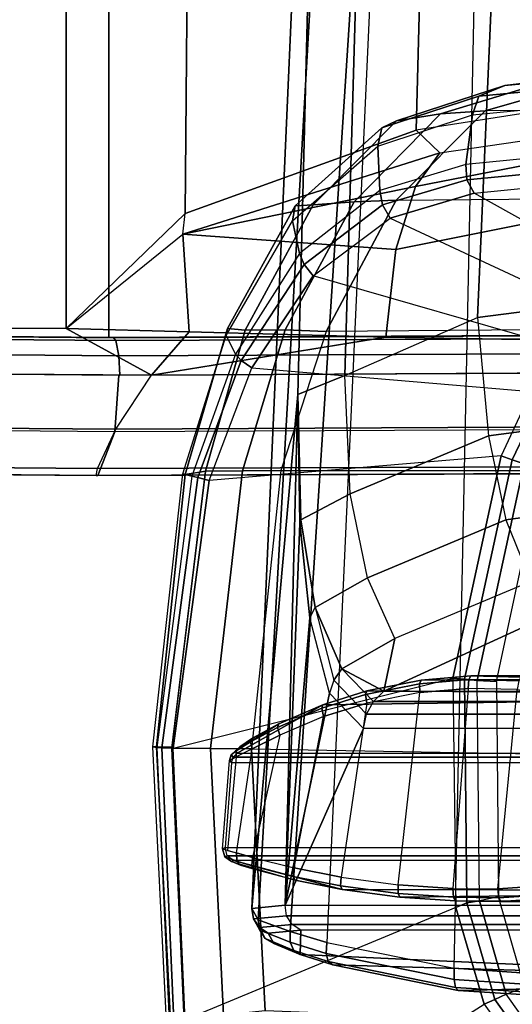
# Model space of a CAD drawing. Units: inches. Extents: x -96 to 96, y -58 to 55.
# Drawn here: x 40 to 41, y -3 to 0 of the extents above; entities that cross this region are included whole.
import ezdxf

# ---------------------------------------------------------------- set-up
doc = ezdxf.new("R2010")
doc.units = ezdxf.units.IN
doc.header["$MEASUREMENT"] = 0
for name, color, linetype in [('SEAT-ARM', 5, 'Continuous'), ('SEAT-ARMPAD', 5, 'Continuous'), ('SEAT-FABRIC', 5, 'Continuous'), ('SEAT-FRAME', 5, 'Continuous'), ('SEAT-FRAMEEDGE', 5, 'Continuous')]:
    doc.layers.add(name, color=color, linetype=linetype)

# ---------------------------------------------------------------- blocks, each defined once
blk = doc.blocks.new('1COSM_HIGHBACK_ARMS_0T')
at = {"layer": 'SEAT-ARM'}
for points in [[(-3.967, -12.0992, 16.8831), (-3.838, -5.8492, 15.8211), (-4.0911, -5.9692, 16.1154), (-4.3672, -12.018, 17.0262)], [(-3.5221, -5.9251, 15.6552), (-3.5912, -12.125, 16.7904), (-3.967, -12.0992, 16.8831), (-3.838, -5.8492, 15.8211)], [(-4.0911, -5.9692, 16.1154), (-4.4823, -11.9841, 17.1043), (-4.5826, -11.9466, 17.2513), (-4.258, -6.2092, 16.4397)], [(-4.3672, -12.018, 17.0262), (-4.3672, -12.018, 17.0262), (-4.4823, -11.9841, 17.1043), (-4.0911, -5.9692, 16.1154)], [(-4.258, -6.2092, 16.4397), (-4.5826, -11.9466, 17.2513), (-4.6026, -11.911, 17.613), (-4.3676, -6.5776, 16.8217)], [(-4.379, -7.1286, 17.2877), (-4.3676, -6.5776, 16.8217), (-4.6026, -11.911, 17.613), (-4.4583, -10.2986, 17.8735)], [(-4.379, -7.1286, 17.2877), (-4.4583, -10.2986, 17.8735), (-4.3106, -10.2391, 18.1307), (-4.2366, -7.6494, 17.6599)], [(-4.2366, -7.6494, 17.6599), (-4.3106, -10.2391, 18.1307), (-3.8942, -10.0564, 18.2477), (-3.8071, -8.0727, 17.8573)], [(-3.8071, -8.0727, 17.8573), (-3.8942, -10.0564, 18.2477), (-3.2409, -9.9735, 18.0887), (-3.2469, -7.9976, 17.5798)], [(-3.8942, -10.0564, 18.2477), (-3.8592, -10.4278, 18.3826), (-3.2054, -10.3425, 18.2452), (-3.2409, -9.9735, 18.0887)], [(-4.2941, -10.6102, 18.2599), (-4.3106, -10.2391, 18.1307), (-3.8942, -10.0564, 18.2477), (-3.8592, -10.4278, 18.3826)], [(-4.4583, -10.2986, 17.8735), (-4.4486, -10.6918, 18.0283), (-4.2941, -10.6102, 18.2599), (-4.3106, -10.2391, 18.1307)], [(-4.4583, -10.2986, 17.8735), (-4.4583, -10.2986, 17.8735), (-4.6026, -11.911, 17.613), (-4.4984, -11.9013, 18.1697)], [(-4.4522, -10.702, 18.0181), (-4.4522, -10.702, 18.0181), (-4.4583, -10.2986, 17.8735), (-4.4984, -11.9013, 18.1697)], [(-4.4583, -10.2986, 17.8735), (-4.4583, -10.2986, 17.8735), (-4.4522, -10.702, 18.0181), (-4.4486, -10.6918, 18.0283)], [(-3.1539, -10.6025, 18.4711), (-3.2054, -10.3425, 18.2452), (-3.8592, -10.4278, 18.3826), (-3.8049, -10.692, 18.5796)], [(-3.8592, -10.4278, 18.3826), (-3.8049, -10.692, 18.5796), (-4.24, -10.8734, 18.4556), (-4.2941, -10.6102, 18.2599)], [(-4.24, -10.8734, 18.4556), (-4.2941, -10.6102, 18.2599), (-4.4486, -10.6918, 18.0283), (-4.4043, -10.9665, 18.2727)], [(-3.0833, -10.7928, 18.7815), (-3.1539, -10.6025, 18.4711), (-3.8049, -10.692, 18.5796), (-3.7271, -10.8854, 18.8565)], [(-4.4984, -11.9013, 18.1697), (-4.4984, -11.9013, 18.1697), (-4.4204, -10.9989, 18.2434), (-4.4522, -10.702, 18.0181)], [(-4.4486, -10.6918, 18.0283), (-4.4522, -10.702, 18.0181), (-4.4204, -10.9989, 18.2434), (-4.4043, -10.9665, 18.2727)], [(-3.8049, -10.692, 18.5796), (-3.7271, -10.8854, 18.8565), (-4.1538, -11.0638, 18.7338), (-4.24, -10.8734, 18.4556)], [(-4.1538, -11.0638, 18.7338), (-4.24, -10.8734, 18.4556), (-4.4043, -10.9665, 18.2727), (-4.3205, -11.1589, 18.6086)], [(-4.1538, -11.0638, 18.7338), (-4.1886, -11.2297, 19.0605), (-3.6247, -10.9715, 19.2516), (-3.7271, -10.8854, 18.8565)], [(-4.3454, -11.1949, 18.5965), (-4.3587, -11.2352, 18.5801), (-4.4204, -10.9989, 18.2434), (-4.4043, -10.9665, 18.2727)], [(-4.3205, -11.1589, 18.6086), (-4.3205, -11.1589, 18.6086), (-4.4043, -10.9665, 18.2727), (-4.3454, -11.1949, 18.5965)], [(-2.6227, -10.9679, 23.5452), (-3.6247, -10.9715, 19.2516), (-4.1886, -11.2297, 19.0605), (-3.1271, -11.2297, 23.6616)], [(-4.3587, -11.2352, 18.5801), (-4.3587, -11.2352, 18.5801), (-4.4204, -10.9989, 18.2434), (-4.4984, -11.9013, 18.1697)], [(-4.1538, -11.0638, 18.7338), (-4.1538, -11.0638, 18.7338), (-4.3205, -11.1589, 18.6086), (-4.1886, -11.2297, 19.0605)], [(-4.2208, -11.2618, 19.0679), (-4.3205, -11.1589, 18.6086), (-4.3454, -11.1949, 18.5965), (-4.2426, -11.3021, 19.0729)], [(-4.1886, -11.2297, 19.0605), (-4.1886, -11.2297, 19.0605), (-4.3205, -11.1589, 18.6086), (-4.2208, -11.2618, 19.0679)], [(-1.9331, -11.1808, 23.9674), (-4.0712, -11.1947, 15.643), (-4.242, -11.2286, 15.6845), (-2.3613, -11.2427, 24.0662)], [(-3.9216, -11.1931, 15.5795), (-4.0761, -11.2061, 15.6156), (-4.0712, -11.1947, 15.643), (-3.9156, -11.1815, 15.6067)], [(-1.9331, -11.1808, 23.9674), (-1.9331, -11.1808, 23.9674), (-3.9156, -11.1815, 15.6067), (-4.0712, -11.1947, 15.643)], [(-3.7646, -11.1965, 15.5433), (-3.9216, -11.1931, 15.5795), (-3.9156, -11.1815, 15.6067), (-3.7576, -11.185, 15.5703)], [(-3.7576, -11.185, 15.5703), (-3.7576, -11.185, 15.5703), (-3.9156, -11.1815, 15.6067), (-1.9331, -11.1808, 23.9674)], [(-4.3454, -11.1949, 18.5965), (-4.3587, -11.2352, 18.5801), (-4.252, -11.3471, 19.0751), (-4.2426, -11.3021, 19.0729)], [(-4.0761, -11.2061, 15.6156), (-4.246, -11.2399, 15.6569), (-4.242, -11.2286, 15.6845), (-4.0712, -11.1947, 15.643)], [(-4.0751, -11.2337, 15.6035), (-4.2422, -11.2668, 15.6441), (-4.246, -11.2399, 15.6569), (-4.0761, -11.2061, 15.6156)], [(-3.9233, -11.2209, 15.568), (-4.0751, -11.2337, 15.6035), (-4.0761, -11.2061, 15.6156), (-3.9216, -11.1931, 15.5795)], [(-3.7692, -11.2242, 15.5325), (-3.9233, -11.2209, 15.568), (-3.9216, -11.1931, 15.5795), (-3.7646, -11.1965, 15.5433)], [(-2.3613, -11.2427, 24.0662), (-4.3799, -11.272, 15.7205), (-4.6489, -11.4239, 15.9375), (-2.7526, -11.4239, 24.1565)], [(-4.3587, -11.2352, 18.5801), (-4.3587, -11.2352, 18.5801), (-4.4984, -11.9013, 18.1697), (-4.252, -11.3471, 19.0751)], [(-4.246, -11.2399, 15.6569), (-4.3834, -11.283, 15.693), (-4.3799, -11.272, 15.7205), (-4.242, -11.2286, 15.6845)], [(-4.2422, -11.2668, 15.6441), (-4.3775, -11.309, 15.6796), (-4.3834, -11.283, 15.693), (-4.246, -11.2399, 15.6569)], [(-2.3613, -11.2427, 24.0662), (-2.3613, -11.2427, 24.0662), (-4.242, -11.2286, 15.6845), (-4.3799, -11.272, 15.7205)], [(-4.1436, -11.8369, 15.6194), (-4.0751, -11.2337, 15.6035), (-4.2422, -11.2668, 15.6441), (-4.3225, -11.813, 15.6635)], [(-3.1592, -11.2618, 23.669), (-4.2208, -11.2618, 19.0679), (-4.1886, -11.2297, 19.0605), (-3.1271, -11.2297, 23.6616)], [(-3.9233, -11.2209, 15.568), (-3.9714, -11.8485, 15.5791), (-4.1436, -11.8369, 15.6194), (-4.0751, -11.2337, 15.6035)], [(-3.8302, -11.8497, 15.5466), (-3.7692, -11.2242, 15.5325), (-3.9233, -11.2209, 15.568), (-3.9714, -11.8485, 15.5791)], [(-3.5842, -11.25, 15.4911), (-3.567, -11.832, 15.4868), (-3.8302, -11.8497, 15.5466), (-3.7692, -11.2242, 15.5325)], [(-4.3799, -11.272, 15.7205), (-4.5184, -11.3321, 15.7629), (-4.6546, -11.4163, 15.8588), (-4.6489, -11.4239, 15.9375)], [(-4.3834, -11.283, 15.693), (-4.5225, -11.343, 15.7363), (-4.5184, -11.3321, 15.7629), (-4.3799, -11.272, 15.7205)], [(-4.2422, -11.2668, 15.6441), (-4.3225, -11.813, 15.6635), (-4.4703, -11.7839, 15.7043), (-4.3775, -11.309, 15.6796)], [(-3.181, -11.3021, 23.674), (-4.2426, -11.3021, 19.0729), (-4.2208, -11.2618, 19.0679), (-3.1592, -11.2618, 23.669)], [(-4.4703, -11.7839, 15.7043), (-4.3775, -11.309, 15.6796), (-4.5154, -11.3673, 15.7221), (-4.6011, -11.7509, 15.7519)], [(-4.3775, -11.309, 15.6796), (-4.5154, -11.3673, 15.7221), (-4.5225, -11.343, 15.7363), (-4.3834, -11.283, 15.693)], [(-3.1905, -11.3471, 23.6762), (-4.252, -11.3471, 19.0751), (-4.2426, -11.3021, 19.0729), (-3.181, -11.3021, 23.674)], [(-4.5184, -11.3321, 15.7629), (-4.6006, -11.3774, 15.7983), (-4.641, -11.4042, 15.8296), (-4.6546, -11.4163, 15.8588)], [(-4.5225, -11.343, 15.7363), (-4.6072, -11.3886, 15.7746), (-4.6006, -11.3774, 15.7983), (-4.5184, -11.3321, 15.7629)], [(-4.5154, -11.3673, 15.7221), (-4.6011, -11.7509, 15.7519), (-4.6508, -11.7371, 15.7819), (-4.6019, -11.4109, 15.76)], [(-4.5154, -11.3673, 15.7221), (-4.6018, -11.4109, 15.76), (-4.6072, -11.3886, 15.7746), (-4.5225, -11.343, 15.7363)], [(-4.252, -11.3471, 19.0751), (-4.4984, -11.9013, 18.1697), (-3.2261, -11.9013, 23.6844), (-3.1905, -11.3471, 23.6762)], [(-4.6018, -11.4109, 15.76), (-4.6526, -11.436, 15.8014), (-4.6521, -11.4164, 15.8135), (-4.6072, -11.3886, 15.7746)], [(-4.6072, -11.3886, 15.7746), (-4.6521, -11.4164, 15.8135), (-4.641, -11.4042, 15.8296), (-4.6006, -11.3774, 15.7983)], [(-4.6508, -11.7371, 15.7819), (-4.6019, -11.4109, 15.76), (-4.6526, -11.436, 15.8014), (-4.6798, -11.7291, 15.8134)], [(-4.6526, -11.436, 15.8014), (-4.673, -11.4469, 15.8474), (-4.6679, -11.4291, 15.8529), (-4.6521, -11.4164, 15.8135)], [(-4.673, -11.4469, 15.8474), (-4.6666, -11.4541, 15.9415), (-4.6612, -11.4369, 15.9403), (-4.6679, -11.4291, 15.8529)], [(-4.6521, -11.4164, 15.8135), (-4.6679, -11.4291, 15.8529), (-4.6546, -11.4163, 15.8588), (-4.641, -11.4042, 15.8296)], [(-4.6679, -11.4291, 15.8529), (-4.6612, -11.4369, 15.9403), (-4.6489, -11.4239, 15.9375), (-4.6546, -11.4163, 15.8588)], [(-2.7649, -11.4369, 24.1594), (-4.6612, -11.4369, 15.9403), (-4.6489, -11.4239, 15.9375), (-2.7526, -11.4239, 24.1565)], [(-4.6526, -11.436, 15.8014), (-4.6798, -11.7291, 15.8134), (-4.6946, -11.7239, 15.8541), (-4.673, -11.4469, 15.8474)], [(-4.6946, -11.7239, 15.8541), (-4.673, -11.4469, 15.8474), (-4.6666, -11.4541, 15.9415), (-4.687, -11.7205, 15.9462)], [(-4.6666, -11.4541, 15.9415), (-4.687, -11.7205, 15.9462), (-2.7907, -11.7205, 24.1653), (-2.7703, -11.4541, 24.1606)], [(-2.7703, -11.4541, 24.1606), (-4.6666, -11.4541, 15.9415), (-4.6612, -11.4369, 15.9403), (-2.7649, -11.4369, 24.1594)], [(-4.687, -11.7205, 15.9462), (-4.6946, -11.7239, 15.8541), (-4.6881, -11.7492, 15.858), (-4.6805, -11.7457, 15.9448)], [(-4.6946, -11.7239, 15.8541), (-4.6508, -11.7371, 15.7819), (-4.6503, -11.7632, 15.7935), (-4.6881, -11.7492, 15.858)], [(-4.687, -11.7205, 15.9462), (-2.7907, -11.7205, 24.1653), (-2.7842, -11.7457, 24.1638), (-4.6805, -11.7457, 15.9448)], [(-4.6508, -11.7371, 15.7819), (-4.6011, -11.7509, 15.752), (-4.6029, -11.7775, 15.7645), (-4.6503, -11.7632, 15.7935)], [(-4.6805, -11.7457, 15.9448), (-4.6881, -11.7492, 15.858), (-4.667, -11.7644, 15.8629), (-4.6601, -11.7612, 15.94)], [(-4.6881, -11.7492, 15.858), (-4.6503, -11.7632, 15.7935), (-4.6373, -11.7762, 15.8154), (-4.667, -11.7644, 15.8629)], [(-4.6805, -11.7457, 15.9448), (-2.7842, -11.7457, 24.1638), (-2.7638, -11.7612, 24.1591), (-4.6601, -11.7612, 15.94)], [(-4.3189, -11.852, 15.7031), (-4.6601, -11.7612, 15.94), (-4.667, -11.7644, 15.8629), (-4.4672, -11.8225, 15.7439)], [(-4.4672, -11.8225, 15.7439), (-4.5943, -11.7896, 15.7899), (-4.6373, -11.7762, 15.8154), (-4.667, -11.7644, 15.8629)], [(-4.6601, -11.7612, 15.94), (-4.3189, -11.852, 15.7031), (-2.3601, -11.8565, 24.066), (-2.7638, -11.7612, 24.1591)], [(-4.6503, -11.7632, 15.7935), (-4.6029, -11.7775, 15.7645), (-4.5943, -11.7896, 15.7899), (-4.6373, -11.7762, 15.8154)], [(-4.6011, -11.7509, 15.752), (-4.4703, -11.7839, 15.7043), (-4.4728, -11.811, 15.7168), (-4.6029, -11.7775, 15.7645)], [(-4.6029, -11.7775, 15.7645), (-4.4728, -11.811, 15.7168), (-4.4672, -11.8225, 15.7439), (-4.5943, -11.7896, 15.7899)], [(-4.4703, -11.7839, 15.7043), (-4.3225, -11.813, 15.6635), (-4.324, -11.8405, 15.6757), (-4.4728, -11.811, 15.7168)], [(-4.4728, -11.811, 15.7168), (-4.324, -11.8405, 15.6757), (-4.3189, -11.852, 15.7031), (-4.4672, -11.8225, 15.7439)], [(-4.3225, -11.813, 15.6635), (-4.1436, -11.8369, 15.6194), (-4.1435, -11.8647, 15.6313), (-4.324, -11.8405, 15.6757)], [(-3.8302, -11.8497, 15.5466), (-3.567, -11.832, 15.4868), (-3.5615, -11.8597, 15.4974), (-3.8271, -11.8775, 15.5577)], [(-4.324, -11.8405, 15.6757), (-4.1435, -11.8647, 15.6313), (-4.1382, -11.8761, 15.6586), (-4.3189, -11.852, 15.7031)], [(-2.3601, -11.8565, 24.066), (-2.3601, -11.8565, 24.066), (-4.3189, -11.852, 15.7031), (-4.1382, -11.8761, 15.6586)], [(-4.1436, -11.8369, 15.6194), (-3.9714, -11.8485, 15.5791), (-3.9698, -11.8763, 15.5906), (-4.1435, -11.8647, 15.6313)], [(-4.1435, -11.8647, 15.6313), (-3.9698, -11.8763, 15.5906), (-3.9639, -11.8878, 15.6178), (-4.1382, -11.8761, 15.6586)], [(-4.1382, -11.8761, 15.6586), (-3.9639, -11.8878, 15.6178), (-1.9412, -11.8895, 23.9693), (-2.3601, -11.8565, 24.066)], [(-3.9714, -11.8485, 15.5791), (-3.8302, -11.8497, 15.5466), (-3.8271, -11.8775, 15.5577), (-3.9698, -11.8763, 15.5906)], [(-3.8271, -11.8775, 15.5577), (-3.5615, -11.8597, 15.4974), (-3.5542, -11.8712, 15.5243), (-3.8207, -11.889, 15.5848)], [(-1.5223, -11.8576, 23.8727), (-1.9412, -11.8895, 23.9693), (-3.8207, -11.889, 15.5848), (-3.5542, -11.8712, 15.5243)], [(-3.9698, -11.8763, 15.5906), (-3.8271, -11.8775, 15.5577), (-3.8207, -11.889, 15.5848), (-3.9639, -11.8878, 15.6178)], [(-1.9412, -11.8895, 23.9693), (-1.9412, -11.8895, 23.9693), (-3.9639, -11.8878, 15.6178), (-3.8207, -11.889, 15.5848)], [(-4.4984, -11.9013, 18.1697), (-4.6026, -11.911, 17.613), (-4.5973, -11.9436, 17.6139), (-4.4938, -11.934, 18.1686)], [(-4.6026, -11.911, 17.613), (-4.5826, -11.9466, 17.2513), (-4.578, -11.9793, 17.2595), (-4.5973, -11.9436, 17.6139)], [(-3.2214, -11.934, 23.6834), (-4.4938, -11.934, 18.1686), (-4.4984, -11.9013, 18.1697), (-3.2261, -11.9013, 23.6844)], [(-4.4938, -11.934, 18.1686), (-4.5973, -11.9436, 17.6139), (-4.5792, -11.9712, 17.6131), (-4.4764, -11.9618, 18.1646)], [(-4.5973, -11.9436, 17.6139), (-4.578, -11.9793, 17.2595), (-4.5606, -12.0059, 17.2711), (-4.5792, -11.9712, 17.6131)], [(-4.5826, -11.9466, 17.2513), (-4.4823, -11.9841, 17.1043), (-4.4824, -12.0176, 17.1176), (-4.578, -11.9793, 17.2595)], [(-3.2041, -11.9618, 23.6794), (-4.4764, -11.9618, 18.1646), (-4.4938, -11.934, 18.1686), (-3.2214, -11.934, 23.6834)], [(-4.4764, -11.9618, 18.1646), (-4.5792, -11.9712, 17.6131), (-4.5515, -11.989, 17.6108), (-4.4495, -11.9799, 18.1584)], [(-4.5792, -11.9712, 17.6131), (-4.5606, -12.0059, 17.2711), (-4.5335, -12.0217, 17.284), (-4.5515, -11.989, 17.6108)], [(-4.578, -11.9793, 17.2595), (-4.4824, -12.0176, 17.1176), (-4.4714, -12.0433, 17.1402), (-4.5606, -12.0059, 17.2711)], [(-4.5515, -11.989, 17.6108), (-4.5335, -12.0217, 17.284), (-4.4516, -12.0559, 17.1675), (-4.4495, -11.9799, 18.1584)], [(-4.4823, -11.9841, 17.1043), (-4.3672, -12.018, 17.0262), (-4.3695, -12.0524, 17.0404), (-4.4824, -12.0176, 17.1176)], [(-3.1772, -11.9799, 23.6731), (-4.4495, -11.9799, 18.1584), (-4.4764, -11.9618, 18.1646), (-3.2041, -11.9618, 23.6794)], [(-3.1772, -11.9799, 23.6731), (-4.4495, -11.9799, 18.1584), (-4.4516, -12.0559, 17.1675), (-2.6309, -12.1389, 23.5471)], [(-4.5606, -12.0059, 17.2711), (-4.4714, -12.0433, 17.1402), (-4.4516, -12.0559, 17.1675), (-4.5335, -12.0217, 17.284)], [(-4.4824, -12.0176, 17.1176), (-4.3695, -12.0524, 17.0404), (-4.3629, -12.0778, 17.0668), (-4.4714, -12.0433, 17.1402)], [(-4.3672, -12.018, 17.0262), (-3.967, -12.0992, 16.8831), (-3.9677, -12.1343, 16.8969), (-4.3695, -12.0524, 17.0404)], [(-4.4714, -12.0433, 17.1402), (-4.3629, -12.0778, 17.0668), (-4.3487, -12.0886, 17.0995), (-4.4516, -12.0559, 17.1675)], [(-4.4516, -12.0559, 17.1675), (-4.4516, -12.0559, 17.1675), (-4.3487, -12.0886, 17.0995), (-2.6309, -12.1389, 23.5471)], [(-4.3695, -12.0524, 17.0404), (-3.9677, -12.1343, 16.8969), (-3.9633, -12.1594, 16.9248), (-4.3629, -12.0778, 17.0668)], [(-4.3629, -12.0778, 17.0668), (-3.9633, -12.1594, 16.9248), (-3.9548, -12.1685, 16.9605), (-4.3487, -12.0886, 17.0995)], [(-2.6309, -12.1389, 23.5471), (-2.6309, -12.1389, 23.5471), (-4.3487, -12.0886, 17.0995), (-3.9548, -12.1685, 16.9605)], [(-3.967, -12.0992, 16.8831), (-3.5912, -12.125, 16.7904), (-3.5881, -12.1595, 16.8038), (-3.9677, -12.1343, 16.8969)], [(-3.9677, -12.1343, 16.8969), (-3.5881, -12.1595, 16.8038), (-3.5817, -12.1838, 16.8312), (-3.9633, -12.1594, 16.9248)], [(-2.6309, -12.1389, 23.5471), (-3.9548, -12.1685, 16.9605), (-3.5735, -12.1926, 16.8663), (-2.0655, -12.1926, 23.4167)], [(-3.9633, -12.1594, 16.9248), (-3.5817, -12.1838, 16.8312), (-3.5735, -12.1926, 16.8663), (-3.9548, -12.1685, 16.9605)]]:
    blk.add_3dface(points, dxfattribs=at)
at = {"layer": 'SEAT-ARMPAD'}
for points in [[(-3.8903, -9.3623, 25.9214), (-3.4122, -9.317, 25.3996), (-3.3717, -9.2869, 25.441), (-3.8079, -9.3284, 25.9151)], [(-3.8079, -9.3284, 25.9151), (-3.3717, -9.2869, 25.441), (-3.253, -9.2717, 25.4929), (-3.6582, -9.3105, 25.9281)], [(-4.1944, -9.4617, 26.2786), (-3.8903, -9.3623, 25.9214), (-3.8079, -9.3284, 25.9151), (-4.1491, -9.4396, 26.331)], [(-4.1491, -9.4396, 26.331), (-3.8079, -9.3284, 25.9151), (-3.6582, -9.3105, 25.9281), (-4.0109, -9.4178, 26.3491)], [(-4.0109, -9.4178, 26.3491), (-3.6582, -9.3105, 25.9281), (-3.5075, -9.3051, 25.9414), (-3.8702, -9.4079, 26.3568)], [(-3.9102, -9.4206, 25.8966), (-3.4319, -9.3744, 25.3757), (-3.4122, -9.317, 25.3996), (-3.8903, -9.3623, 25.9214)], [(-3.5075, -9.3051, 25.9414), (1.5444, -9.3099, 26.1169), (2.14, -9.3907, 26.391), (-3.8702, -9.4079, 26.3568)], [(-4.2076, -9.5191, 26.236), (-3.9102, -9.4206, 25.8966), (-3.8903, -9.3623, 25.9214), (-4.1944, -9.4617, 26.2786)], [(2.14, -9.3907, 26.391), (-3.8702, -9.4079, 26.3568), (-4.1496, -9.6889, 26.6964), (2.693, -9.628, 26.6786)], [(-3.4319, -9.3744, 25.3757), (-3.4519, -9.5298, 25.3428), (-3.9312, -9.5766, 25.8646), (-3.9102, -9.4206, 25.8966)], [(-4.4104, -9.703, 26.6584), (-4.1491, -9.4396, 26.331), (-4.0109, -9.4178, 26.3491), (-4.2811, -9.6938, 26.6836)], [(-4.2811, -9.6938, 26.6836), (-4.0109, -9.4178, 26.3491), (-3.8702, -9.4079, 26.3568), (-4.1496, -9.6889, 26.6964)], [(-3.9102, -9.4206, 25.8966), (-3.9312, -9.5766, 25.8646), (-4.2014, -9.6579, 26.1648), (-4.2076, -9.5191, 26.236)], [(-4.4673, -9.7065, 26.5974), (-4.1944, -9.4617, 26.2786), (-4.1491, -9.4396, 26.331), (-4.4104, -9.703, 26.6584)], [(-4.4756, -9.7533, 26.5289), (-4.2076, -9.5191, 26.236), (-4.1944, -9.4617, 26.2786), (-4.4673, -9.7065, 26.5974)], [(-4.2076, -9.5191, 26.236), (-4.2014, -9.6579, 26.1648), (-4.4533, -9.8558, 26.4222), (-4.4756, -9.7533, 26.5289)], [(-3.9274, -9.6252, 25.8622), (-3.4477, -9.5789, 25.3423), (-3.4519, -9.5298, 25.3428), (-3.9312, -9.5766, 25.8646)], [(-4.1922, -9.703, 26.1498), (-3.9274, -9.6252, 25.8622), (-3.9312, -9.5766, 25.8646), (-4.2014, -9.6579, 26.1648)], [(-3.9052, -9.6668, 25.8754), (-3.4246, -9.6185, 25.3607), (-3.4477, -9.5789, 25.3423), (-3.9274, -9.6252, 25.8622)], [(-4.1496, -9.6889, 26.6964), (2.693, -9.628, 26.6786), (3.1564, -10.0398, 26.9073), (-4.3693, -10.1005, 26.9165)], [(-4.1683, -9.745, 26.1492), (-3.9052, -9.6668, 25.8754), (-3.9274, -9.6252, 25.8622), (-4.1922, -9.703, 26.1498)], [(-3.4246, -9.6185, 25.3607), (-3.1529, -9.8839, 25.5916), (-3.3775, -9.9603, 25.8125), (-3.9052, -9.6668, 25.8754)], [(-4.4382, -9.8907, 26.3925), (-4.1922, -9.703, 26.1498), (-4.2014, -9.6579, 26.1648), (-4.4533, -9.8558, 26.4222)], [(-3.3775, -9.9603, 25.8125), (-3.9052, -9.6668, 25.8754), (-4.1683, -9.745, 26.1492), (-3.5155, -10.0489, 25.9335)], [(-4.6235, -10.0962, 26.8627), (-4.4104, -9.703, 26.6584), (-4.2811, -9.6938, 26.6836), (-4.4987, -10.0959, 26.9)], [(-4.4987, -10.0959, 26.9), (-4.2811, -9.6938, 26.6836), (-4.1496, -9.6889, 26.6964), (-4.3693, -10.1005, 26.9165)], [(-4.684, -10.1128, 26.728), (-4.4756, -9.7533, 26.5289), (-4.4673, -9.7065, 26.5974), (-4.6789, -10.0912, 26.805)], [(-4.6789, -10.0912, 26.805), (-4.4673, -9.7065, 26.5974), (-4.4104, -9.703, 26.6584), (-4.6235, -10.0962, 26.8627)], [(-4.4099, -9.9263, 26.3766), (-4.1683, -9.745, 26.1492), (-4.1922, -9.703, 26.1498), (-4.4382, -9.8907, 26.3925)], [(-4.4756, -9.7533, 26.5289), (-4.4533, -9.8558, 26.4222), (-4.6544, -10.172, 26.5903), (-4.684, -10.1128, 26.728)], [(-4.1683, -9.745, 26.1492), (-3.5155, -10.0489, 25.9335), (-3.6245, -10.1523, 26.0178), (-4.4099, -9.9263, 26.3766)], [(-4.636, -10.1918, 26.5503), (-4.4382, -9.8907, 26.3925), (-4.4533, -9.8558, 26.4222), (-4.6544, -10.172, 26.5903)], [(-4.603, -10.2149, 26.5236), (-4.4099, -9.9263, 26.3766), (-4.4382, -9.8907, 26.3925), (-4.636, -10.1918, 26.5503)], [(-3.6245, -10.1523, 26.0178), (-4.4099, -9.9263, 26.3766), (-4.603, -10.2149, 26.5236), (-3.726, -10.2891, 26.0816)], [(-4.3693, -10.1005, 26.9165), (-4.5114, -10.5372, 26.9719), (3.4503, -10.5442, 26.9742), (3.1564, -10.0398, 26.9073)], [(-4.8201, -10.5473, 26.8001), (-4.684, -10.1128, 26.728), (-4.6789, -10.0912, 26.805), (-4.8126, -10.5493, 26.879)], [(-4.8126, -10.5493, 26.879), (-4.6789, -10.0912, 26.805), (-4.6235, -10.0962, 26.8627), (-4.7486, -10.5389, 26.9312)], [(-4.7486, -10.5389, 26.9312), (-4.6235, -10.0962, 26.8627), (-4.4987, -10.0959, 26.9), (-4.6319, -10.5375, 26.9618)], [(-4.6319, -10.5375, 26.9618), (-4.4987, -10.0959, 26.9), (-4.3693, -10.1005, 26.9165), (-4.5114, -10.5372, 26.9719)], [(-4.684, -10.1128, 26.728), (-4.6544, -10.172, 26.5903), (-4.7913, -10.555, 26.6506), (-4.8201, -10.5473, 26.8001)], [(-4.7721, -10.5592, 26.6063), (-4.636, -10.1918, 26.5503), (-4.6544, -10.172, 26.5903), (-4.7913, -10.555, 26.6506)], [(-4.7367, -10.5684, 26.5747), (-4.603, -10.2149, 26.5236), (-4.636, -10.1918, 26.5503), (-4.7721, -10.5592, 26.6063)], [(-4.603, -10.2149, 26.5236), (-3.726, -10.2891, 26.0816), (-3.8198, -10.4909, 26.1118), (-4.7367, -10.5684, 26.5747)], [(-3.785, -10.5033, 26.0972), (-3.6914, -10.3068, 26.0721), (-3.726, -10.2891, 26.0816), (-3.8198, -10.4909, 26.1118)], [(-3.7479, -10.5165, 26.0922), (-3.6548, -10.3223, 26.0758), (-3.6914, -10.3068, 26.0721), (-3.785, -10.5033, 26.0972)], [(-3.8198, -10.4909, 26.1118), (-4.7367, -10.5684, 26.5747), (-4.85, -11.4078, 26.5739), (-3.9715, -11.189, 26.1113)], [(-3.9347, -11.1922, 26.097), (-3.785, -10.5033, 26.0972), (-3.8198, -10.4909, 26.1118), (-3.9715, -11.189, 26.1113)], [(-3.8954, -11.1956, 26.0922), (-3.7479, -10.5165, 26.0922), (-3.785, -10.5033, 26.0972), (-3.9347, -11.1922, 26.097)], [(-3.6891, -10.5201, 26.0922), (-3.7479, -10.5165, 26.0922), (-3.8954, -11.1956, 26.0922), (-3.8343, -11.1994, 26.0922)], [(-4.8201, -10.5473, 26.8001), (-4.7913, -10.555, 26.6506), (-4.9017, -11.4065, 26.653), (-4.9144, -11.4044, 26.8114)], [(-4.9144, -11.4044, 26.8114), (-4.8201, -10.5473, 26.8001), (-4.8126, -10.5493, 26.879), (-4.9024, -11.4046, 26.8773)], [(-4.9024, -11.4046, 26.8773), (-4.8126, -10.5493, 26.879), (-4.7486, -10.5389, 26.9312), (-4.8543, -11.4055, 26.9239)], [(-4.8859, -11.4068, 26.6068), (-4.7721, -10.5592, 26.6063), (-4.7913, -10.555, 26.6506), (-4.9017, -11.4065, 26.653)], [(-4.85, -11.4078, 26.5739), (-4.7367, -10.5684, 26.5747), (-4.7721, -10.5592, 26.6063), (-4.8859, -11.4068, 26.6068)], [(-4.8544, -11.4084, 26.9239), (-4.7486, -10.5389, 26.9312), (-4.6319, -10.5375, 26.9618), (-4.7329, -11.4092, 26.9664)], [(-4.7329, -11.4092, 26.9664), (-4.6319, -10.5375, 26.9618), (-4.5114, -10.5372, 26.9719), (-4.6045, -11.4104, 26.9808)], [(-4.6045, -11.4104, 26.9808), (3.6327, -11.5559, 26.9812), (3.4503, -10.5442, 26.9742), (-4.5114, -10.5372, 26.9719)], [(-4.85, -11.4078, 26.5739), (-3.9715, -11.189, 26.1113), (-3.9625, -11.9084, 26.1108), (-4.8122, -12.2604, 26.574)], [(-3.9273, -11.8937, 26.0969), (-3.9347, -11.1922, 26.097), (-3.9715, -11.189, 26.1113), (-3.9625, -11.9084, 26.1108)], [(-3.8884, -11.8876, 26.0922), (-3.8954, -11.1956, 26.0922), (-3.9347, -11.1922, 26.097), (-3.9273, -11.8937, 26.0969)], [(-3.8954, -11.1956, 26.0922), (-3.8343, -11.1994, 26.0922), (-3.8283, -11.8752, 26.0922), (-3.8884, -11.8876, 26.0922)], [(-4.9144, -11.4044, 26.8114), (-4.9017, -11.4065, 26.653), (-4.8629, -12.2654, 26.6536), (-4.871, -12.2665, 26.8149)], [(-4.871, -12.2665, 26.8149), (-4.9144, -11.4044, 26.8114), (-4.9024, -11.4046, 26.8773), (-4.8589, -12.2651, 26.8764)], [(-4.8589, -12.2651, 26.8764), (-4.9024, -11.4046, 26.8773), (-4.8543, -11.4055, 26.9239), (-4.8154, -12.2604, 26.9214)], [(-4.8481, -12.264, 26.607), (-4.8859, -11.4068, 26.6068), (-4.9017, -11.4065, 26.653), (-4.8629, -12.2654, 26.6536)], [(-4.8122, -12.2604, 26.574), (-4.85, -11.4078, 26.5739), (-4.8859, -11.4068, 26.6068), (-4.8481, -12.264, 26.607)], [(-4.8154, -12.2604, 26.9214), (-4.8544, -11.4084, 26.9239), (-4.7329, -11.4092, 26.9664), (-4.6925, -12.2467, 26.9703)], [(-4.6925, -12.2467, 26.9703), (-4.7329, -11.4092, 26.9664), (-4.6045, -11.4104, 26.9808), (-4.561, -12.2323, 26.9871)], [(3.6199, -12.5525, 26.9866), (-4.561, -12.2323, 26.9871), (-4.6045, -11.4104, 26.9808), (3.6327, -11.5559, 26.9812)], [(-3.8396, -12.1968, 26.0967), (-3.9273, -11.8937, 26.0969), (-3.9625, -11.9084, 26.1108), (-3.8736, -12.2121, 26.11)], [(-3.8038, -12.1804, 26.0922), (-3.8884, -11.8876, 26.0922), (-3.9273, -11.8937, 26.0969), (-3.8396, -12.1968, 26.0967)], [(-3.8283, -11.8752, 26.0922), (-3.8884, -11.8876, 26.0922), (-3.8038, -12.1804, 26.0922), (-3.7465, -12.1581, 26.0922)], [(-3.9625, -11.9084, 26.1108), (-4.8122, -12.2604, 26.574), (-4.6823, -12.7267, 26.5752), (-3.8736, -12.2121, 26.11)], [(-3.8038, -12.1804, 26.0922), (-3.7465, -12.1581, 26.0922), (-3.5892, -12.3739, 26.0922), (-3.6383, -12.4121, 26.0922)], [(-3.665, -12.441, 26.0966), (-3.8396, -12.1968, 26.0967), (-3.8736, -12.2121, 26.11), (-3.6903, -12.4685, 26.1097)], [(-3.6383, -12.4121, 26.0922), (-3.8038, -12.1804, 26.0922), (-3.8396, -12.1968, 26.0967), (-3.665, -12.441, 26.0966)]]:
    blk.add_3dface(points, dxfattribs=at)
at = {"layer": 'SEAT-FABRIC'}
for points in [[(-6.3539, -10.1081, 20.7394), (-6.3539, 10.1081, 20.7394), (-5.0523, 10.1195, 20.4336), (-5.0523, -10.1195, 20.4336)], [(-5.0523, -10.1195, 20.4336), (-5.0523, 10.1195, 20.4336), (-3.7218, 10.1136, 20.7126), (-3.7218, -10.1136, 20.7126)]]:
    blk.add_3dface(points, dxfattribs=at)
at = {"layer": 'SEAT-FRAME'}
for points in [[(-3.4864, -8.5521, 19.09), (-3.4768, -9.3741, 19.0847), (-4.0868, -9.469, 19.4952), (-4.0639, -8.5881, 19.4789)], [(-4.8025, -8.6287, 19.9155), (-4.0639, -8.5881, 19.4789), (-4.0868, -9.469, 19.4952), (-4.8125, -9.7304, 19.9195)], [(-5.186, -8.655, 19.9924), (-4.8025, -8.6287, 19.9155), (-4.8125, -9.7304, 19.9195), (-5.1858, -10.0914, 19.9924)], [(-6.4345, -8.6529, 20.2943), (-5.186, -8.655, 19.9924), (-5.1859, -10.0914, 19.9924), (-6.4821, -10.0864, 20.3191)], [(-4.0868, -9.469, 19.4952), (-4.0121, -9.5403, 19.5243), (-3.3595, -9.4451, 19.1076), (-3.4768, -9.3741, 19.0847)], [(-4.0121, -9.5403, 19.5243), (-3.3595, -9.4451, 19.1076), (-3.4921, -9.5294, 19.5677), (-4.0893, -9.6454, 19.7974)], [(-4.8201, -9.7947, 19.9408), (-4.8125, -9.7304, 19.9195), (-4.0868, -9.469, 19.4952), (-4.0121, -9.5403, 19.5243)], [(-4.8201, -9.7947, 19.9408), (-4.8201, -9.7947, 19.9408), (-4.0121, -9.5403, 19.5243), (-4.0893, -9.6454, 19.7974)], [(-4.0893, -9.6454, 19.7974), (-3.4921, -9.5294, 19.5677), (-3.6147, -9.7369, 19.9875), (-4.1502, -9.8433, 20.0162)], [(-4.0893, -9.6454, 19.7974), (-4.0893, -9.6454, 19.7974), (-4.1502, -9.8433, 20.0162), (-4.8201, -9.7947, 19.9408)], [(-5.1858, -10.0914, 19.9924), (-5.1858, -10.0914, 19.9924), (-4.8201, -9.7947, 19.9408), (-4.8125, -9.7304, 19.9195)], [(-4.1502, -9.8433, 20.0162), (-3.6147, -9.7369, 19.9875), (-3.6975, -10.1267, 20.2538), (-4.182, -10.1187, 20.135)], [(-5.1858, -10.0914, 19.9924), (-5.1858, -10.0914, 19.9924), (-4.8201, -9.7947, 19.9408), (-4.7996, -10.1018, 20.0245)], [(-4.7996, -10.1018, 20.0245), (-4.8201, -9.7947, 19.9408), (-4.1502, -9.8433, 20.0162), (-4.182, -10.1187, 20.135)], [(-6.448, -10.2276, 20.3825), (-6.4821, -10.0864, 20.3191), (-5.1858, -10.0914, 19.9924), (-4.9177, -10.2375, 20.0904)], [(-4.7996, -10.1018, 20.0245), (-4.7996, -10.1018, 20.0245), (-4.9177, -10.2375, 20.0904), (-5.1858, -10.0914, 19.9924)], [(-4.7996, -10.1018, 20.0245), (-4.7996, -10.1018, 20.0245), (-4.182, -10.1187, 20.135), (-4.9177, -10.2375, 20.0904)], [(-4.9177, -10.2375, 20.0904), (-4.182, -10.1187, 20.135), (-3.6975, -10.1267, 20.2538), (-3.3861, -10.2292, 20.4341)]]:
    blk.add_3dface(points, dxfattribs=at)
at = {"layer": 'SEAT-FRAMEEDGE'}
for points in [[(-6.3539, -10.1081, 20.7394), (-6.3301, -10.1093, 20.7595), (-5.0376, -10.1206, 20.4646), (-5.0523, -10.1195, 20.4336)], [(-6.3301, -10.1093, 20.7595), (-6.3179, -10.1181, 20.7698), (-5.03, -10.1294, 20.4805), (-5.0376, -10.1206, 20.4646)], [(-6.3179, -10.1181, 20.7698), (-6.3024, -10.1658, 20.7838), (-5.0202, -10.177, 20.5015), (-5.03, -10.1294, 20.4805)], [(-5.0523, -10.1195, 20.4336), (-5.0376, -10.1206, 20.4646), (-3.7185, -10.1146, 20.744), (-3.7218, -10.1136, 20.7126)], [(-5.0376, -10.1206, 20.4646), (-5.03, -10.1294, 20.4805), (-3.7167, -10.1233, 20.7601), (-3.7185, -10.1146, 20.744)], [(-5.03, -10.1294, 20.4805), (-5.0202, -10.177, 20.5015), (-3.7141, -10.1708, 20.7815), (-3.7167, -10.1233, 20.7601)], [(-6.3024, -10.1658, 20.7838), (-6.2982, -10.2265, 20.7884), (-5.0174, -10.2378, 20.5078), (-5.0202, -10.177, 20.5015)], [(-5.0202, -10.177, 20.5015), (-5.0174, -10.2378, 20.5078), (-3.713, -10.2315, 20.788), (-3.7141, -10.1708, 20.7815)], [(-6.448, -10.2276, 20.3825), (-6.5302, -10.3958, 20.4315), (-5.0305, -10.4067, 20.0796), (-4.9177, -10.2375, 20.0904)], [(-5.021, -10.2377, 20.5075), (-5.0331, -10.4153, 20.4765), (-6.3244, -10.404, 20.7698), (-6.3029, -10.2265, 20.7913)], [(-3.7148, -10.2315, 20.7876), (-3.7155, -10.4092, 20.7567), (-5.0331, -10.4153, 20.4765), (-5.021, -10.2377, 20.5075)], [(-5.0305, -10.4067, 20.0796), (-4.9177, -10.2375, 20.0904), (-3.3861, -10.2292, 20.4341), (-3.5709, -10.4002, 20.3852)], [(-5.0873, -10.5306, 20.1042), (-5.0305, -10.4067, 20.0796), (-6.5302, -10.3958, 20.4315), (-6.5237, -10.5196, 20.461)], [(-5.0862, -10.5526, 20.3678), (-5.0331, -10.4153, 20.4765), (-6.3244, -10.404, 20.7698), (-6.4101, -10.541, 20.7006)], [(-3.5709, -10.4002, 20.3852), (-3.6546, -10.5249, 20.3927), (-5.0873, -10.5306, 20.1042), (-5.0305, -10.4067, 20.0796)], [(-3.7269, -10.547, 20.6458), (-3.7155, -10.4092, 20.7567), (-5.0331, -10.4153, 20.4765), (-5.0862, -10.5526, 20.3678)], [(-6.5237, -10.5196, 20.461), (-6.5198, -10.5412, 20.4998), (-5.0921, -10.5524, 20.1388), (-5.0873, -10.5306, 20.1042)], [(-5.0921, -10.5524, 20.1388), (-5.0873, -10.5306, 20.1042), (-3.6546, -10.5249, 20.3927), (-3.6707, -10.5468, 20.4246)], [(-6.4101, -10.541, 20.7006), (-6.5198, -10.5412, 20.4998), (-5.0921, -10.5524, 20.1388), (-5.0862, -10.5526, 20.3678)], [(-5.0921, -10.5524, 20.1388), (-5.0862, -10.5526, 20.3678), (-3.7269, -10.547, 20.6458), (-3.6707, -10.5468, 20.4246)]]:
    blk.add_3dface(points, dxfattribs=at)

msp = doc.modelspace()

# ---------------------------------------------------------------- block references
msp.add_blockref('1COSM_HIGHBACK_ARMS_0T', (44.99, 9.181))

doc.saveas('drawing.dxf')
